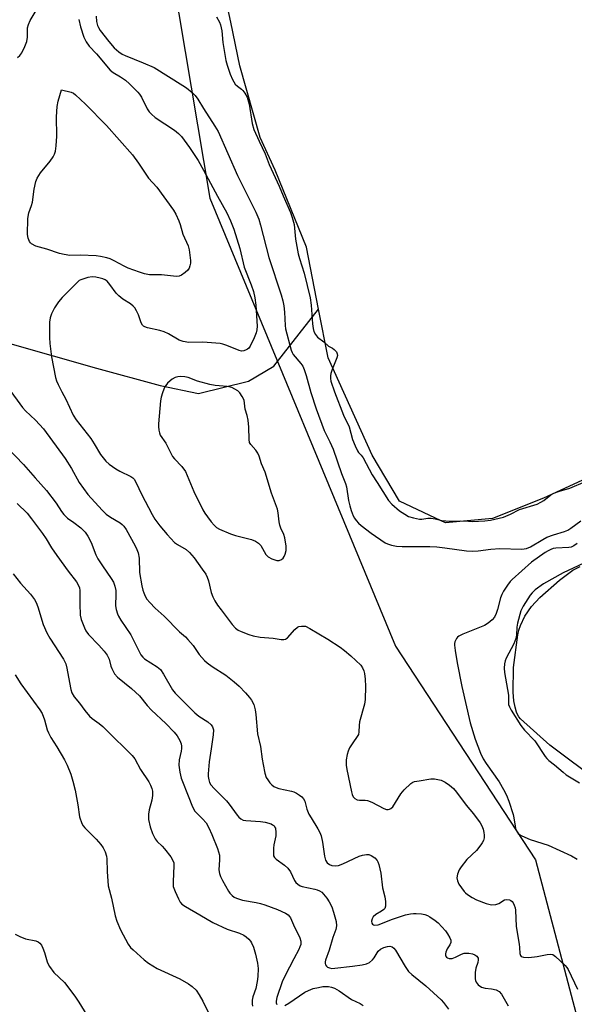
# Model space of a CAD drawing. Units: inches. Extents: x 1183769 to 1189769, y 521459 to 525459.
# Drawn here: x 1189115 to 1189293, y 522112 to 522428 of the extents above; entities that cross this region are included whole.
import ezdxf

# ---------------------------------------------------------------- set-up
doc = ezdxf.new("R2010")
doc.units = ezdxf.units.IN
doc.header["$MEASUREMENT"] = 0
for name, color, linetype in [('HYDRO-Single Line Stream', 4, 'Continuous'), ('HYDRO-Water Body', 4, 'Continuous'), ('NTRL-Trees', 3, 'Continuous'), ('Undefined', 1, 'Continuous')]:
    doc.layers.add(name, color=color, linetype=linetype)

msp = doc.modelspace()

# ---------------------------------------------------------------- linework, layer by layer
at = {"layer": 'HYDRO-Single Line Stream'}
msp.add_lwpolyline([(1188877.49, 521984.04), (1188876.14, 522023.76), (1188880.6, 522051.08), (1188894.45, 522069.36), (1188913.39, 522082.32), (1188927.91, 522096.65), (1188940.39, 522125.48), (1188949.98, 522159.95), (1188968.84, 522196.71), (1188988.49, 522233.81), (1189005.24, 522261.88), (1189017.77, 522285.66), (1189023.17, 522296.59), (1189037.71, 522309.04), (1189060.79, 522319.04), (1189097.3, 522326.04), (1189111.03, 522324.28), (1189139.65, 522316.22), (1189160.05, 522310.59), (1189172.37, 522308.03), (1189188.41, 522311.98), (1189196.56, 522316.79), (1189210.87, 522335.1)], dxfattribs=at)
at = {"layer": 'HYDRO-Water Body'}
for points in [[(1189303.67, 522284.06), (1189283.07, 522274.49), (1189266.71, 522267.96), (1189251.58, 522266.65), (1189248.44, 522268.13), (1189236.82, 522273.56), (1189228.12, 522288.27), (1189213.93, 522319.46), (1189210.87, 522335.1), (1189206.98, 522355), (1189196.91, 522379.64), (1189192.17, 522390.12), (1189185.64, 522413.07), (1189182.78, 522427.1), (1189180.66, 522436.53)], [(1189316.97, 522171.47), (1189285.04, 522195.31), (1189275.64, 522203.76), (1189275.14, 522204.44), (1189274.75, 522205.12), (1189274.42, 522205.87), (1189273.91, 522207.56), (1189273.58, 522209.54), (1189273.36, 522212.35), (1189273.48, 522220.25), (1189274.84, 522230.73), (1189275.16, 522232.22), (1189275.64, 522233.72), (1189277.11, 522236.74), (1189279.21, 522239.76), (1189281.89, 522242.67), (1189288.21, 522248.24), (1189292.44, 522251.39), (1189294.85, 522252.64)]]:
    msp.add_lwpolyline(points, dxfattribs=at)
at = {"layer": 'NTRL-Trees'}
msp.add_polyline3d([(1189162.1, 522453.37, 0), (1189175.99, 522370.73, 0), (1189235.52, 522227.07, 0), (1189280.53, 522158.59, 0), (1189322.49, 521999.22, 0)], dxfattribs=at)
at = {"layer": 'Undefined'}
for points, elevation in [([(1189114.24, 522415.83), (1189115.03, 522416.47), (1189115.64, 522417.3), (1189116.65, 522419.3), (1189117.25, 522420.87), (1189117.47, 522422.27), (1189117.43, 522424.36), (1189117.51, 522425.33), (1189117.76, 522426.31), (1189118.31, 522427.59), (1189120.61, 522431.35)], 250), ([(1189139.48, 522429.05), (1189139.66, 522427.33), (1189139.96, 522426.06), (1189140.25, 522425.36), (1189140.82, 522424.42), (1189143.55, 522420.87), (1189145.29, 522418.91), (1189146.79, 522417.58), (1189147.89, 522416.87), (1189148.86, 522416.38), (1189154.65, 522414.08), (1189158.15, 522412.53), (1189167.35, 522406.84), (1189168.53, 522406.01), (1189170.28, 522404.58), (1189171.28, 522403.6), (1189172.12, 522402.46), (1189173.91, 522399.48), (1189177.62, 522393.72), (1189178.61, 522392.03), (1189184.9, 522377.94), (1189190.73, 522366.17), (1189191.71, 522363.93), (1189192.26, 522362.02), (1189194.87, 522351.71), (1189198.87, 522339.74), (1189199.43, 522337.77), (1189199.76, 522336.14), (1189200, 522334.12), (1189200.14, 522329.82), (1189200.24, 522328.75), (1189202.07, 522321.96), (1189202.37, 522321.16), (1189202.73, 522320.52), (1189205.21, 522317.69), (1189205.8, 522316.81), (1189206.26, 522315.8), (1189206.89, 522313.8), (1189208.39, 522308.35), (1189210.13, 522303.1), (1189212.71, 522296.19), (1189213.29, 522294.92), (1189214.53, 522292.55), (1189215.53, 522290.18), (1189218.26, 522282.45), (1189219.56, 522279.22), (1189219.81, 522278.2), (1189220.49, 522273.73), (1189220.88, 522272.11), (1189221.39, 522270.51), (1189222.03, 522268.88), (1189222.44, 522268.11), (1189222.94, 522267.4), (1189223.68, 522266.51), (1189224.51, 522265.71), (1189227.72, 522263.28), (1189232.26, 522260.22), (1189233.02, 522259.85), (1189234.3, 522259.43), (1189235.92, 522259.1), (1189237.67, 522258.98), (1189246.55, 522258.98), (1189248.85, 522258.9), (1189251.42, 522258.63), (1189258.33, 522257.64), (1189260.4, 522257.49), (1189262.12, 522257.6), (1189266.19, 522258.14), (1189268.99, 522258.38), (1189275.97, 522258.18), (1189276.84, 522258.23), (1189277.59, 522258.37), (1189278.86, 522258.9), (1189282.83, 522261.3), (1189284.1, 522261.98), (1189286.22, 522262.79), (1189289.81, 522263.85), (1189290.87, 522264.26), (1189291.83, 522264.86), (1189295.04, 522267.24)], 248), ([(1189134, 522427.92), (1189134.5, 522425.64), (1189135.55, 522422.31), (1189136.29, 522420.78), (1189137.27, 522419.46), (1189139.59, 522416.97), (1189144.05, 522411.69), (1189144.97, 522410.96), (1189147.34, 522409.63), (1189148.98, 522408.53), (1189150.25, 522407.37), (1189152.86, 522404.72), (1189153.41, 522404.06), (1189154.01, 522403.11), (1189155.9, 522399.32), (1189156.52, 522398.41), (1189157.23, 522397.57), (1189158.49, 522396.58), (1189164.66, 522392.51), (1189165.96, 522391.42), (1189166.9, 522390.42), (1189169.48, 522386.91), (1189172.25, 522382.72), (1189173.97, 522379.7), (1189178.45, 522371.35), (1189181.43, 522366.03), (1189182.65, 522363.47), (1189183.74, 522360.72), (1189185.61, 522354.53), (1189187.04, 522348.61), (1189189.29, 522342.94), (1189190.02, 522340.72), (1189190.43, 522338.69), (1189190.79, 522336.36), (1189191.16, 522329.61), (1189191.1, 522328.53), (1189190.88, 522327.53), (1189190.22, 522325.91), (1189188.98, 522323.28), (1189188.51, 522322.59), (1189188.12, 522322.25), (1189187.67, 522322.02), (1189186.93, 522321.78), (1189186.17, 522321.68), (1189185.38, 522321.8), (1189181.49, 522323.49), (1189180.17, 522323.92), (1189179.33, 522324.08), (1189173.78, 522324.51), (1189169.21, 522324.41), (1189167.39, 522324.69), (1189166.2, 522325.18), (1189162.68, 522327.18), (1189161.35, 522327.83), (1189159.97, 522328.24), (1189155.97, 522329.14), (1189155.17, 522329.41), (1189154.71, 522329.68), (1189154.37, 522330.02), (1189153.98, 522330.67), (1189153.11, 522333.26), (1189152.49, 522334.54), (1189151.89, 522335.49), (1189151.34, 522336.09), (1189150.5, 522336.79), (1189148.08, 522338.32), (1189146.74, 522339.39), (1189145.97, 522340.24), (1189143.95, 522343.05), (1189143.03, 522344.04), (1189142.41, 522344.5), (1189141.67, 522344.82), (1189140.82, 522345.04), (1189139.38, 522345.31), (1189138.22, 522345.43), (1189136.79, 522345.24), (1189134.57, 522344.52), (1189134.07, 522344.25), (1189133.41, 522343.69), (1189128.59, 522338.82), (1189127.46, 522337.45), (1189126.14, 522335.48), (1189125.21, 522333.62), (1189124.75, 522332.31), (1189124.59, 522330.96), (1189124.51, 522326.06), (1189124.65, 522324.07), (1189125.18, 522319.85), (1189126.47, 522313.18), (1189126.8, 522312.09), (1189127.28, 522311), (1189128.47, 522308.58), (1189129.79, 522306.21), (1189132.15, 522301.14), (1189133.14, 522299.66), (1189137.78, 522293.68), (1189138.91, 522291.95), (1189140.91, 522288.56), (1189142.6, 522286.39), (1189143.69, 522285.44), (1189145.86, 522283.9), (1189147.15, 522283.18), (1189150.64, 522281.51), (1189151.33, 522281.01), (1189151.7, 522280.61), (1189152.39, 522279.39), (1189154.03, 522275.75), (1189157.47, 522269.25), (1189158.39, 522267.77), (1189159.91, 522265.65), (1189162.26, 522262.83), (1189164.68, 522260.35), (1189165.59, 522259.64), (1189168.35, 522258.05), (1189169.42, 522257.12), (1189170.91, 522255.39), (1189173.58, 522251.76), (1189174.66, 522250.13), (1189175.18, 522249.15), (1189175.54, 522248.02), (1189176.47, 522244.25), (1189176.99, 522242.89), (1189177.62, 522241.62), (1189178.48, 522240.25), (1189179.6, 522238.68), (1189183.15, 522234.06), (1189184.27, 522232.81), (1189185.03, 522232.25), (1189186.06, 522231.74), (1189188.51, 522230.81), (1189189.89, 522230.42), (1189192.13, 522229.99), (1189196.29, 522229.64), (1189198.88, 522229.22), (1189199.7, 522229.17), (1189200.25, 522229.29), (1189200.87, 522229.69), (1189203.29, 522232.41), (1189204.13, 522233.16), (1189204.59, 522233.38), (1189205.35, 522233.52), (1189206.13, 522233.52), (1189206.64, 522233.43), (1189208.11, 522232.76), (1189213.85, 522229.33), (1189217.79, 522226.74), (1189219.22, 522225.67), (1189221.28, 522223.97), (1189224.39, 522221.03), (1189225.02, 522220.14), (1189225.43, 522219.17), (1189225.62, 522218.31), (1189225.84, 522216.54), (1189225.95, 522214.16), (1189225.78, 522209.97), (1189225.64, 522208.5), (1189224.06, 522202.77), (1189223.89, 522201.66), (1189223.85, 522199.62), (1189223.65, 522198.8), (1189223.28, 522198.07), (1189221.83, 522196.11), (1189220.8, 522194.44), (1189220.36, 522193.39), (1189220.02, 522192.3), (1189219.78, 522190.61), (1189219.78, 522188.9), (1189219.98, 522187.49), (1189221.41, 522180.34), (1189221.65, 522179.55), (1189222.03, 522178.81), (1189222.56, 522178.22), (1189223.22, 522177.85), (1189223.98, 522177.67), (1189225.78, 522177.73), (1189226.6, 522177.58), (1189227.93, 522177.02), (1189231.86, 522175.02), (1189232.66, 522174.76), (1189233.17, 522174.74), (1189233.66, 522174.84), (1189234.11, 522175.04), (1189234.72, 522175.58), (1189237.27, 522179.7), (1189238.37, 522181.06), (1189240.46, 522183), (1189241.16, 522183.45), (1189241.69, 522183.65), (1189243.12, 522183.95), (1189246.94, 522184.5), (1189248.08, 522184.5), (1189249.17, 522184.36), (1189250.23, 522184.09), (1189251.49, 522183.5), (1189252.9, 522182.52), (1189254.22, 522181.43), (1189255.17, 522180.31), (1189258.22, 522176.09), (1189260.57, 522173.31), (1189262.7, 522170.44), (1189263.25, 522169.43), (1189263.66, 522168.39), (1189263.95, 522167.31), (1189264.03, 522166.46), (1189263.99, 522165.62), (1189263.77, 522164.8), (1189263.41, 522164.06), (1189262.95, 522163.36), (1189261.56, 522161.61), (1189258.45, 522158.63), (1189256.66, 522156.3), (1189256.03, 522155.33), (1189255.46, 522153.97), (1189255.26, 522152.84), (1189255.45, 522151.8), (1189255.92, 522150.82), (1189257.64, 522148.38), (1189258.04, 522147.95), (1189258.72, 522147.41), (1189260.21, 522146.48), (1189261.51, 522145.79), (1189264.67, 522144.61), (1189266.36, 522144.18), (1189267.72, 522144.22), (1189268.71, 522144.58), (1189270.53, 522145.71), (1189271.23, 522145.89), (1189272.16, 522145.72), (1189272.59, 522145.51), (1189272.96, 522145.19), (1189273.27, 522144.75), (1189273.65, 522144), (1189273.93, 522143.2), (1189274.08, 522142.45), (1189274.27, 522137.23), (1189275.28, 522131.57), (1189275.39, 522130.44), (1189275.43, 522128.52), (1189275.64, 522127.86), (1189275.94, 522127.58), (1189276.6, 522127.33), (1189278.36, 522127.27), (1189281.06, 522127.55), (1189284.25, 522128.24), (1189285.31, 522128.35), (1189286.04, 522128.2), (1189286.94, 522127.61), (1189290.01, 522124.71), (1189290.54, 522124.11), (1189291, 522123.41), (1189293.94, 522117.11)], 250), ([(1189110.91, 522290.74), (1189116.16, 522285.27), (1189119.89, 522281.01), (1189123.62, 522277), (1189126.64, 522272.92), (1189128.4, 522270.21), (1189129.09, 522269.29), (1189130.28, 522268.15), (1189132.36, 522266.72), (1189134.6, 522264.96), (1189135.46, 522264.2), (1189136.02, 522263.57), (1189136.79, 522262.33), (1189137.88, 522260.26), (1189139.44, 522256.39), (1189140.1, 522255.07), (1189141.5, 522252.81), (1189144.33, 522248.78), (1189145.06, 522247.55), (1189145.5, 522246.27), (1189145.78, 522244.94), (1189145.85, 522243.79), (1189145.76, 522239.96), (1189145.92, 522238.82), (1189146.33, 522237.43), (1189146.69, 522236.64), (1189147.46, 522235.39), (1189150.65, 522230.73), (1189153.16, 522225.58), (1189153.86, 522224.32), (1189154.46, 522223.57), (1189155.03, 522223.06), (1189159.06, 522220.43), (1189160.15, 522219.55), (1189161.14, 522218.13), (1189164.03, 522213.11), (1189164.89, 522212), (1189171.2, 522205.7), (1189172.51, 522204.61), (1189175.31, 522202.8), (1189176.38, 522201.86), (1189176.84, 522201.22), (1189177.12, 522200.28), (1189177.11, 522198.63), (1189176.47, 522194.18), (1189175.75, 522190), (1189175.43, 522186.19), (1189175.45, 522185.31), (1189175.65, 522184.21), (1189175.91, 522183.41), (1189176.29, 522182.67), (1189177.41, 522181.39), (1189181.35, 522177.52), (1189182.24, 522176.39), (1189184.73, 522172.87), (1189185.29, 522172.23), (1189185.96, 522171.69), (1189186.73, 522171.34), (1189187.58, 522171.19), (1189192.3, 522170.85), (1189193.74, 522170.64), (1189195.63, 522170.08), (1189196.11, 522169.83), (1189196.48, 522169.53), (1189196.78, 522169.16), (1189197.01, 522168.71), (1189197.22, 522167.37), (1189197.14, 522166.24), (1189196.52, 522163.42), (1189196.38, 522162.3), (1189196.37, 522160.36), (1189196.47, 522159.85), (1189196.69, 522159.36), (1189197.26, 522158.77), (1189199.91, 522156.91), (1189200.97, 522155.93), (1189201.83, 522154.77), (1189203.17, 522151.96), (1189203.62, 522151.32), (1189204.22, 522150.75), (1189204.95, 522150.28), (1189205.6, 522150.03), (1189209.66, 522149.2), (1189210.46, 522148.97), (1189211.22, 522148.65), (1189211.91, 522148.19), (1189212.49, 522147.62), (1189213.53, 522146.3), (1189214.32, 522145.12), (1189215.09, 522143.52), (1189215.65, 522141.83), (1189216.49, 522138.78), (1189216.66, 522137.44), (1189216.44, 522136.2), (1189215.5, 522133.68), (1189214.25, 522129.66), (1189213.09, 522126.44), (1189212.99, 522125.9), (1189213.01, 522125.38), (1189213.15, 522124.88), (1189213.41, 522124.45), (1189213.76, 522124.15), (1189214.42, 522123.9), (1189215.18, 522123.79), (1189216.12, 522123.8), (1189221.72, 522124.44), (1189224.86, 522124.93), (1189226.24, 522125.24), (1189227.18, 522125.64), (1189228.23, 522126.48), (1189228.75, 522127.12), (1189230.02, 522129.28), (1189230.77, 522129.99), (1189231.82, 522130.5), (1189232.95, 522130.83), (1189233.74, 522130.88), (1189234.46, 522130.73), (1189235.06, 522130.3), (1189235.56, 522129.64), (1189238.63, 522124.43), (1189239.75, 522122.82), (1189240.79, 522121.86), (1189245.33, 522118.23), (1189250.22, 522113.68), (1189250.98, 522112.8), (1189252.56, 522110.67)], 254), ([(1189114.18, 522272.84), (1189117.42, 522269.68), (1189118.82, 522267.94), (1189122.34, 522263.15), (1189123.48, 522261.49), (1189125.22, 522258.55), (1189126.89, 522256.09), (1189130.5, 522251.08), (1189133.18, 522247.65), (1189133.78, 522246.71), (1189134.15, 522245.74), (1189134.24, 522244.92), (1189134.25, 522240.61), (1189134.42, 522237.06), (1189134.75, 522235.67), (1189135.72, 522233), (1189136.21, 522231.99), (1189137.03, 522230.85), (1189140.41, 522227.37), (1189142.04, 522225.49), (1189143.07, 522224.14), (1189143.7, 522222.86), (1189144.23, 522220.67), (1189144.5, 522219.89), (1189145.39, 522218.2), (1189146.36, 522217.17), (1189150.89, 522213.45), (1189153.44, 522211.18), (1189155.92, 522208.07), (1189157.27, 522206.5), (1189161.84, 522202.23), (1189164.58, 522199.45), (1189165.48, 522198.31), (1189166.39, 522196.84), (1189166.8, 522195.81), (1189166.92, 522195.03), (1189166.93, 522194.22), (1189166.82, 522193.39), (1189166.12, 522190.58), (1189166.02, 522188.93), (1189166.35, 522186.66), (1189166.82, 522184.75), (1189169.29, 522178.57), (1189170.18, 522176.06), (1189170.6, 522175.09), (1189171.21, 522174.2), (1189173.67, 522171.72), (1189174.76, 522170.42), (1189175.64, 522168.87), (1189176.66, 522166.72), (1189178.4, 522162.17), (1189179.04, 522160.05), (1189179.12, 522158.61), (1189178.89, 522155.36), (1189179.06, 522154.24), (1189179.44, 522153.2), (1189180.05, 522151.91), (1189181.97, 522148.52), (1189182.46, 522147.86), (1189183.18, 522147.11), (1189183.81, 522146.64), (1189184.58, 522146.27), (1189186.49, 522145.64), (1189190.89, 522144.94), (1189192.23, 522144.61), (1189193.59, 522144.16), (1189197.66, 522142.62), (1189200.24, 522141.53), (1189201.15, 522140.96), (1189201.57, 522140.46), (1189201.83, 522140), (1189202.84, 522137.71), (1189204.85, 522133.53), (1189205.14, 522132.47), (1189205.15, 522131.43), (1189204.92, 522130.64), (1189204.57, 522129.87), (1189202.92, 522126.87), (1189200.12, 522121.47), (1189199.21, 522119.44), (1189197.49, 522114.39), (1189197.31, 522113.25), (1189197.32, 522112.71), (1189197.46, 522112.24)], 256), ([(1189293.86, 522260.02), (1189292.79, 522259.21), (1189291.91, 522258.83), (1189291.15, 522258.66), (1189287.04, 522258.48), (1189286.19, 522258.33), (1189285.37, 522258.06), (1189284.59, 522257.68), (1189283.59, 522257.06), (1189279.25, 522254.03), (1189273, 522248.47), (1189272.31, 522247.75), (1189271.45, 522246.6), (1189270.18, 522244.66), (1189269.64, 522243.65), (1189269.26, 522242.54), (1189268.31, 522238.84), (1189267.91, 522237.57), (1189267.29, 522236.36), (1189266.62, 522235.49), (1189265.31, 522234.39), (1189264.07, 522233.65), (1189257.2, 522230.9), (1189255.89, 522230.28), (1189255.45, 522229.95), (1189255.1, 522229.52), (1189254.62, 522228.51), (1189254.49, 522227.96), (1189254.46, 522227.41), (1189254.66, 522225.7), (1189255.34, 522221.7), (1189256.9, 522214.09), (1189259.49, 522202.52), (1189261.1, 522197.27), (1189262.81, 522192.82), (1189263.7, 522190.97), (1189264.63, 522189.49), (1189268.79, 522183.56), (1189270.22, 522181.08), (1189271.14, 522179.3), (1189271.88, 522177.36), (1189273.31, 522173.13), (1189273.56, 522172.02), (1189273.93, 522169.36), (1189274.12, 522168.59), (1189274.51, 522167.62), (1189274.93, 522167.01), (1189275.35, 522166.67), (1189276.09, 522166.26), (1189278.78, 522165.14), (1189284.52, 522163.32), (1189292.08, 522159.87), (1189293.81, 522158.84)], 248), ([(1189113.49, 522217.89), (1189115.36, 522215), (1189121.4, 522206.65), (1189122.16, 522205.45), (1189122.97, 522203.43), (1189123.83, 522200.26), (1189124.22, 522199.24), (1189125.02, 522197.77), (1189126.94, 522194.76), (1189129.36, 522190.61), (1189130.2, 522188.91), (1189131.38, 522186.06), (1189132.06, 522183.79), (1189132.78, 522180.9), (1189133.62, 522176.22), (1189134.17, 522172.35), (1189134.93, 522170.23), (1189135.33, 522169.5), (1189135.85, 522168.83), (1189139.51, 522165.19), (1189140.98, 522163.52), (1189141.78, 522162.41), (1189142.36, 522161.11), (1189142.79, 522159.76), (1189142.94, 522158.93), (1189143.03, 522154.86), (1189143.37, 522150.21), (1189144.44, 522146.32), (1189145.59, 522140.57), (1189146.14, 522138.96), (1189147.37, 522136.1), (1189149.78, 522131.59), (1189150.55, 522130.51), (1189151.34, 522129.68), (1189154.92, 522126.49), (1189156.34, 522125.41), (1189159.14, 522123.78), (1189166.34, 522120.47), (1189169.14, 522118.85), (1189170.31, 522117.97), (1189171.57, 522116.74), (1189172.59, 522115.29), (1189173.76, 522113.22), (1189175.58, 522109.49)], 260), ([(1189113.56, 522134.75), (1189115.03, 522133.97), (1189116.89, 522133.28), (1189120.14, 522132.62), (1189120.86, 522132.33), (1189121.47, 522131.9), (1189121.94, 522131.26), (1189122.41, 522130.25), (1189122.9, 522128.91), (1189123.77, 522125.9), (1189124.1, 522125.12), (1189124.56, 522124.37), (1189125.98, 522122.49), (1189129.31, 522119.29), (1189132.63, 522114.87), (1189133.96, 522112.93), (1189139.61, 522103.78)], 262), ([(1189200.07, 522111.89), (1189201.34, 522112.61), (1189206.47, 522116.1), (1189207.65, 522116.72), (1189209.16, 522117.28), (1189210.86, 522117.7), (1189212.3, 522117.93), (1189214.02, 522117.97), (1189215.04, 522117.79), (1189216.01, 522117.39), (1189217.46, 522116.57), (1189221.41, 522113.81), (1189224.22, 522112.48), (1189225.18, 522111.9)], 256)]:
    msp.add_lwpolyline(points, dxfattribs=dict(at, elevation=elevation))
for points, elevation in [([(1189165.33, 522345.56), (1189160.45, 522346.06), (1189156.6, 522346.16), (1189155.01, 522346.45), (1189153.41, 522346.93), (1189149.81, 522348.29), (1189148.51, 522348.9), (1189145.29, 522350.64), (1189143.99, 522351.2), (1189142.92, 522351.57), (1189140.95, 522351.98), (1189139.51, 522352.15), (1189134.54, 522352.39), (1189131.12, 522352.33), (1189129.22, 522352.62), (1189127.71, 522353), (1189123.69, 522354.32), (1189120.18, 522355.3), (1189118.8, 522356.08), (1189118.42, 522356.41), (1189118.09, 522356.83), (1189117.65, 522357.89), (1189117.46, 522359.04), (1189117.59, 522364.12), (1189117.92, 522365.96), (1189118.78, 522368.33), (1189119.09, 522369.43), (1189119.66, 522373.52), (1189120.15, 522376.03), (1189120.56, 522377.08), (1189121.61, 522378.78), (1189124.71, 522382.59), (1189125.68, 522383.91), (1189126.11, 522384.74), (1189126.44, 522385.75), (1189126.68, 522387.42), (1189126.93, 522390.52), (1189126.83, 522396.78), (1189126.97, 522400.07), (1189127.32, 522401.78), (1189128.43, 522405.37), (1189131.45, 522404.62), (1189132.21, 522404.3), (1189132.92, 522403.8), (1189136.14, 522400.84), (1189142.84, 522393.96), (1189151.19, 522384.55), (1189153.12, 522381.92), (1189156.32, 522377.06), (1189158.96, 522374.19), (1189164.32, 522366.86), (1189165.03, 522365.57), (1189166.04, 522363.39), (1189166.46, 522362.28), (1189167.37, 522359.15), (1189169.03, 522355.4), (1189169.34, 522354.13), (1189169.76, 522350.7), (1189169.76, 522349.86), (1189169.62, 522349.03), (1189169.35, 522348.26), (1189168.88, 522347.59), (1189168.04, 522346.82), (1189166.89, 522345.99), (1189166.15, 522345.65)], 252), ([(1189166.53, 522313.52), (1189165.71, 522313.46), (1189164.9, 522313.2), (1189163.89, 522312.66), (1189163.21, 522312.15), (1189162.44, 522311.33), (1189161.6, 522310.19), (1189161.2, 522309.42), (1189160.78, 522308.31), (1189160.35, 522306.88), (1189160.14, 522305.72), (1189159.47, 522298.33), (1189159.47, 522297.45), (1189159.61, 522296.32), (1189159.79, 522295.5), (1189160.1, 522294.73), (1189161.86, 522292.13), (1189163.97, 522287.91), (1189164.66, 522287.08), (1189167.05, 522284.64), (1189168.13, 522283.02), (1189168.76, 522281.75), (1189170.83, 522276.64), (1189173.78, 522270.77), (1189174.37, 522269.74), (1189175.2, 522268.54), (1189176.41, 522266.91), (1189177.34, 522265.81), (1189178.17, 522265.13), (1189179.09, 522264.54), (1189182.61, 522263.05), (1189184.27, 522262.5), (1189189.31, 522261.23), (1189190.66, 522260.75), (1189191.56, 522260.14), (1189192.32, 522259.36), (1189194.01, 522256.48), (1189194.72, 522255.69), (1189195.92, 522255.03), (1189197.48, 522254.51), (1189198.24, 522254.52), (1189198.96, 522254.82), (1189199.57, 522255.32), (1189199.88, 522255.77), (1189200.21, 522256.56), (1189200.49, 522257.69), (1189200.5, 522259.15), (1189200.07, 522261.79), (1189199.7, 522262.89), (1189198.79, 522264.88), (1189198.42, 522265.9), (1189198.24, 522266.96), (1189197.93, 522269.83), (1189197.71, 522271), (1189195.8, 522276.09), (1189193.79, 522282.82), (1189192.52, 522285.57), (1189191.78, 522287.93), (1189191.35, 522288.97), (1189190.74, 522289.87), (1189189.1, 522291.69), (1189188.75, 522292.34), (1189188.58, 522293.37), (1189188.51, 522297.23), (1189188.28, 522299.56), (1189187.99, 522300.97), (1189187.37, 522303.06), (1189187.05, 522305.88), (1189186.4, 522307.09), (1189185.63, 522308.3), (1189185.02, 522308.91), (1189184.05, 522309.5), (1189183, 522309.95), (1189181.57, 522310.26), (1189177.73, 522310.67), (1189175.98, 522310.95), (1189171.98, 522312), (1189169.01, 522313.2), (1189167.92, 522313.42)], 248)]:
    msp.add_lwpolyline(points, close=True, dxfattribs=dict(at, elevation=elevation))
for points in [[(1189178.18, 522428.84, 246), (1189179.13, 522427.09, 246), (1189179.42, 522426.3, 246), (1189179.85, 522424.36, 246), (1189180.2, 522420.55, 246), (1189181.14, 522414.79, 246), (1189181.52, 522413.28, 246), (1189182.47, 522410.48, 246), (1189183.27, 522408.68, 246), (1189184.12, 522407.27, 246), (1189184.83, 522406.55, 246), (1189186.15, 522405.59, 246), (1189186.56, 522405.21, 246), (1189187.25, 522404.31, 246), (1189187.93, 522403.05, 246), (1189188.56, 522400.78, 246), (1189189.6, 522394.58, 246), (1189190.12, 522392.65, 246), (1189191.78, 522388.96, 246), (1189193.74, 522384.87, 246), (1189195.04, 522381.43, 246), (1189198.24, 522374.54, 246), (1189199.48, 522371.43, 246), (1189201.84, 522366.11, 246), (1189202.46, 522364.45, 246), (1189203, 522362.23, 246), (1189203.51, 522357.5, 246), (1189204.38, 522352.82, 246), (1189204.75, 522351.39, 246), (1189206.29, 522346.63, 246), (1189208.15, 522338.71, 246), (1189208.47, 522336.4, 246), (1189208.89, 522330.35, 246), (1189209.11, 522328.93, 246), (1189209.39, 522327.94, 246), (1189209.85, 522327, 246), (1189210.56, 522326.16, 246), (1189212.61, 522324.58, 246), (1189214.11, 522323.21, 246), (1189215.35, 522322.57, 246), (1189215.9, 522322.18, 246), (1189216.6, 522321.41, 246), (1189216.9, 522320.76, 246), (1189216.95, 522320.29, 246), (1189216.78, 522319.51, 246), (1189215.24, 522315.8, 246), (1189214.83, 522314.49, 246), (1189214.7, 522313.69, 246), (1189214.71, 522312.88, 246), (1189214.86, 522312.04, 246), (1189215.98, 522308.65, 246), (1189218.83, 522301.16, 246), (1189220.7, 522297.36, 246), (1189221.79, 522293.36, 246), (1189222.64, 522291.25, 246), (1189223.35, 522289.73, 246), (1189223.74, 522289.11, 246), (1189224.6, 522288.25, 246), (1189225.18, 522287.47, 246), (1189228.07, 522281.99, 246), (1189229.72, 522279.59, 246), (1189233.36, 522273.81, 246), (1189234.39, 522272.62, 246), (1189236.89, 522270.47, 246), (1189238.52, 522269.37, 246), (1189239.74, 522268.69, 246), (1189241.33, 522268.18, 246), (1189243.25, 522267.81, 246), (1189244.01, 522267.82, 246), (1189245.9, 522268.07, 246), (1189246.96, 522268.07, 246), (1189248.28, 522267.89, 246), (1189250.45, 522267.33, 246), (1189252.95, 522267.12, 246), (1189256.58, 522267.28, 246), (1189258.99, 522267.09, 246), (1189260.14, 522267.08, 246), (1189264.25, 522267.3, 246), (1189266, 522267.47, 246), (1189270.18, 522268.47, 246), (1189272.49, 522269.41, 246), (1189275.4, 522270.92, 246), (1189280.99, 522272.63, 246), (1189282.24, 522273.21, 246), (1189283.19, 522273.77, 246), (1189285.43, 522275.56, 246), (1189286.36, 522276.13, 246), (1189288.23, 522276.79, 246), (1189291.51, 522277.71, 246), (1189296.56, 522279.87, 246)], [(1189111.31, 522309.91, 252), (1189115.83, 522303.53, 252), (1189116.83, 522302.49, 252), (1189120.04, 522299.51, 252), (1189122.65, 522296.73, 252), (1189129.61, 522287.22, 252), (1189131.55, 522284.05, 252), (1189134.06, 522279.56, 252), (1189136.89, 522275.65, 252), (1189141.47, 522270.68, 252), (1189142.77, 522269.39, 252), (1189144.1, 522268.39, 252), (1189147.19, 522266.64, 252), (1189147.9, 522266.1, 252), (1189148.38, 522265.57, 252), (1189149.1, 522264.45, 252), (1189152, 522259.25, 252), (1189152.61, 522258.01, 252), (1189152.99, 522257.03, 252), (1189153.27, 522255.32, 252), (1189153.44, 522250.71, 252), (1189154.18, 522246.43, 252), (1189154.49, 522245.02, 252), (1189154.76, 522244.2, 252), (1189155.23, 522243.15, 252), (1189155.81, 522242.18, 252), (1189156.72, 522241.11, 252), (1189158.48, 522239.27, 252), (1189161.37, 522236.72, 252), (1189166.25, 522231.64, 252), (1189168.13, 522230.04, 252), (1189168.94, 522229.24, 252), (1189170.61, 522227.3, 252), (1189172.54, 522224.4, 252), (1189174.24, 522222.51, 252), (1189175.11, 522221.77, 252), (1189176.77, 522220.59, 252), (1189181.07, 522217.82, 252), (1189183.85, 522215.63, 252), (1189185.4, 522214.25, 252), (1189187.41, 522212.16, 252), (1189188.77, 522210.66, 252), (1189189.38, 522209.79, 252), (1189190.08, 522208.36, 252), (1189190.52, 522206.63, 252), (1189190.72, 522205.17, 252), (1189191.24, 522198.99, 252), (1189192.24, 522194.94, 252), (1189192.75, 522190.85, 252), (1189193.05, 522189.14, 252), (1189193.67, 522186.32, 252), (1189194.11, 522184.97, 252), (1189194.55, 522184.22, 252), (1189195.26, 522183.28, 252), (1189195.84, 522182.63, 252), (1189196.5, 522182.08, 252), (1189197.27, 522181.72, 252), (1189198.11, 522181.47, 252), (1189202.15, 522180.57, 252), (1189202.97, 522180.32, 252), (1189203.76, 522179.93, 252), (1189204.76, 522179.29, 252), (1189205.47, 522178.77, 252), (1189206.07, 522178.16, 252), (1189206.46, 522177.4, 252), (1189207.14, 522174.84, 252), (1189207.78, 522173.26, 252), (1189208.47, 522172, 252), (1189210.63, 522168.54, 252), (1189211.3, 522167.29, 252), (1189211.75, 522166.25, 252), (1189212.17, 522164.27, 252), (1189212.74, 522159.72, 252), (1189213.11, 522158.47, 252), (1189213.59, 522157.6, 252), (1189214.34, 522157.03, 252), (1189215.15, 522156.76, 252), (1189216.31, 522156.64, 252), (1189217.26, 522156.74, 252), (1189218.68, 522157.24, 252), (1189223.88, 522159.74, 252), (1189224.94, 522160.09, 252), (1189226.25, 522160.3, 252), (1189227.01, 522160.25, 252), (1189227.76, 522159.96, 252), (1189228.91, 522159.18, 252), (1189229.67, 522158.39, 252), (1189229.92, 522157.9, 252), (1189230.2, 522157.09, 252), (1189230.83, 522154.25, 252), (1189231.37, 522149.64, 252), (1189232.17, 522146.67, 252), (1189232.31, 522145.19, 252), (1189232.31, 522143.76, 252), (1189232.1, 522143.01, 252), (1189231.77, 522142.61, 252), (1189231.09, 522142.12, 252), (1189229.29, 522141.05, 252), (1189228.42, 522140.29, 252), (1189228.05, 522139.61, 252), (1189227.86, 522138.89, 252), (1189227.92, 522138.24, 252), (1189228.16, 522137.93, 252), (1189228.52, 522137.71, 252), (1189228.95, 522137.59, 252), (1189229.99, 522137.73, 252), (1189234.61, 522139.59, 252), (1189238.77, 522140.89, 252), (1189240.38, 522141.28, 252), (1189241.36, 522141.4, 252), (1189242.21, 522141.4, 252), (1189243.91, 522141.27, 252), (1189245.01, 522141.07, 252), (1189245.81, 522140.76, 252), (1189246.58, 522140.31, 252), (1189248.32, 522139.14, 252), (1189249.23, 522138.39, 252), (1189251.57, 522135.78, 252), (1189252.25, 522134.82, 252), (1189252.98, 522133.58, 252), (1189253.27, 522132.82, 252), (1189253.27, 522132.07, 252), (1189253.01, 522131.35, 252), (1189252.18, 522130.07, 252), (1189251.71, 522129, 252), (1189251.58, 522128.46, 252), (1189251.57, 522127.97, 252), (1189251.63, 522127.75, 252), (1189251.9, 522127.42, 252), (1189252.3, 522127.17, 252), (1189252.77, 522126.99, 252), (1189253.28, 522126.92, 252), (1189253.79, 522126.98, 252), (1189254.8, 522127.36, 252), (1189256.79, 522128.36, 252), (1189257.64, 522128.63, 252), (1189258.34, 522128.7, 252), (1189259.1, 522128.66, 252), (1189260.23, 522128.4, 252), (1189261.02, 522128.11, 252), (1189261.68, 522127.7, 252), (1189262.05, 522127.04, 252), (1189262.1, 522126.53, 252), (1189261.94, 522125.71, 252), (1189261.38, 522123.82, 252), (1189261.15, 522122.48, 252), (1189261.17, 522120.4, 252), (1189261.28, 522119.84, 252), (1189261.48, 522119.36, 252), (1189262.13, 522118.55, 252), (1189263.19, 522117.77, 252), (1189264.29, 522117.42, 252), (1189266.41, 522117.22, 252), (1189267.84, 522116.88, 252), (1189268.85, 522116.38, 252), (1189269.58, 522115.55, 252), (1189271.72, 522111.73, 252)], [(1189299.22, 522255.22, 246), (1189289.38, 522250.56, 246), (1189283.06, 522247, 246), (1189280.43, 522245.15, 246), (1189279.39, 522244.19, 246), (1189278.8, 522243.45, 246), (1189276.54, 522239.91, 246), (1189275.82, 522238.38, 246), (1189274.68, 522234.39, 246), (1189274.51, 522233.18, 246), (1189274.41, 522230.64, 246), (1189274.21, 522229.52, 246), (1189273.51, 522227.83, 246), (1189271.06, 522223.2, 246), (1189270.76, 522222.37, 246), (1189270.56, 522221.37, 246), (1189270.48, 522220, 246), (1189270.58, 522218.62, 246), (1189271.87, 522211.39, 246), (1189271.81, 522209.2, 246), (1189271.86, 522208.39, 246), (1189272.13, 522207.57, 246), (1189272.69, 522206.55, 246), (1189275.83, 522201.69, 246), (1189277.01, 522200.19, 246), (1189280.26, 522196.67, 246), (1189283.58, 522191.75, 246), (1189284.12, 522191.06, 246), (1189284.73, 522190.47, 246), (1189286.59, 522189.02, 246), (1189289.32, 522186.66, 246), (1189290.36, 522185.86, 246), (1189294.57, 522183.24, 246)], [(1189112.92, 522250.21, 258), (1189115.29, 522247.29, 258), (1189118.48, 522243.75, 258), (1189119.68, 522242.08, 258), (1189120.22, 522241.06, 258), (1189120.75, 522239.72, 258), (1189122.52, 522234.06, 258), (1189123.66, 522231.38, 258), (1189124.69, 522229.59, 258), (1189129, 522222.88, 258), (1189129.76, 522221.4, 258), (1189130.14, 522220.03, 258), (1189130.92, 522215.46, 258), (1189131.41, 522213.17, 258), (1189131.76, 522212.06, 258), (1189132.44, 522210.84, 258), (1189134.13, 522208.77, 258), (1189135.86, 522206.4, 258), (1189137.4, 522204.66, 258), (1189138.24, 522203.92, 258), (1189140.51, 522202.3, 258), (1189141.66, 522201.37, 258), (1189144.51, 522198.39, 258), (1189149.31, 522193.78, 258), (1189151.07, 522192, 258), (1189151.89, 522190.9, 258), (1189153.77, 522187.54, 258), (1189156.43, 522183.55, 258), (1189156.94, 522182.5, 258), (1189157.35, 522181.42, 258), (1189157.57, 522180.59, 258), (1189157.64, 522180.02, 258), (1189157.6, 522179.15, 258), (1189157.39, 522177.69, 258), (1189156.51, 522174.58, 258), (1189156.31, 522173.19, 258), (1189156.34, 522171.51, 258), (1189156.84, 522169.2, 258), (1189157.57, 522167.03, 258), (1189158.43, 522165.28, 258), (1189159.1, 522164.46, 258), (1189160.71, 522162.93, 258), (1189161.48, 522162.07, 258), (1189163.43, 522159.58, 258), (1189164.17, 522158.39, 258), (1189164.39, 522157.61, 258), (1189164.44, 522156.78, 258), (1189164.19, 522151.49, 258), (1189164.25, 522150.03, 258), (1189164.83, 522148.41, 258), (1189165.96, 522146.03, 258), (1189166.52, 522145.03, 258), (1189167.05, 522144.39, 258), (1189168.2, 522143.57, 258), (1189172.8, 522140.97, 258), (1189176.95, 522138.51, 258), (1189181.59, 522136.32, 258), (1189185.55, 522135.02, 258), (1189186.89, 522134.43, 258), (1189187.61, 522133.92, 258), (1189188.49, 522133.13, 258), (1189189.07, 522132.47, 258), (1189189.39, 522131.97, 258), (1189189.99, 522130.62, 258), (1189190.68, 522128.32, 258), (1189191.27, 522125.45, 258), (1189191.45, 522123.73, 258), (1189191.4, 522121.2, 258), (1189191.2, 522119.54, 258), (1189190.72, 522117.38, 258), (1189189.84, 522114.65, 258), (1189189.61, 522113.55, 258), (1189189.6, 522112.44, 258), (1189189.69, 522111.63, 258)]]:
    msp.add_polyline3d(points, dxfattribs=at)

doc.saveas('drawing.dxf')
